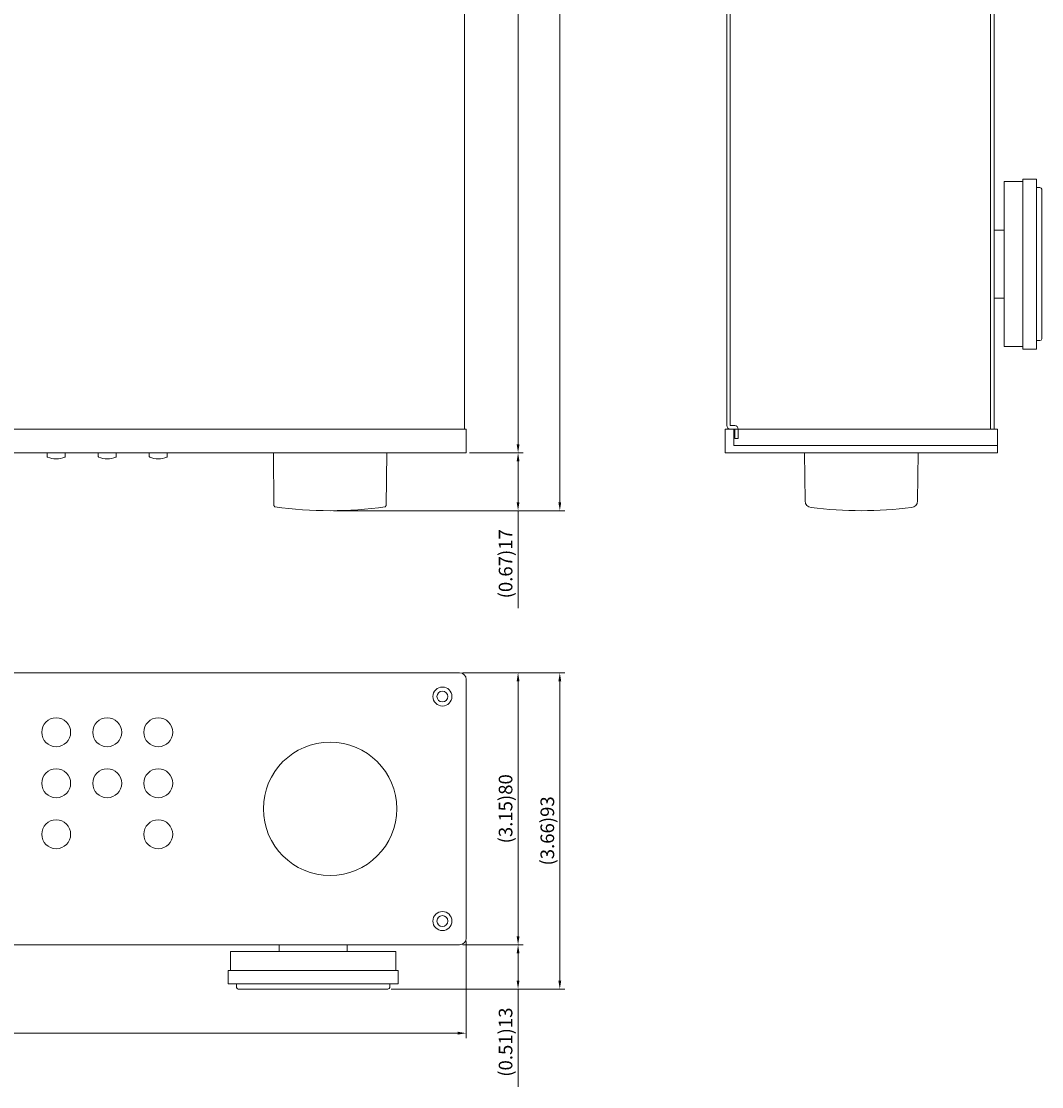
# Model space of a CAD drawing. Units: millimetres. Extents: x 462 to 1696, y 97 to 723.
# Drawn here: x 761 to 1061, y 97 to 410 of the extents above; entities that cross this region are included whole.
import ezdxf

# ---------------------------------------------------------------- set-up
doc = ezdxf.new("R2010")
doc.units = ezdxf.units.MM
doc.header["$LTSCALE"] = 0.5
for name, color, linetype, lineweight in [('%%C33 Knob', 254, 'Continuous', 15), ('Center', 1, 'Continuous', 9), ('Foot', 50, 'Continuous', 15), ('Front Panel', 6, 'Continuous', 15), ('TACT BOTTON', 135, 'Continuous', 18), ('Upper Cov.', 150, 'Continuous', 15)]:
    doc.layers.add(name, color=color, linetype=linetype, lineweight=lineweight)
doc.styles.get("Standard").update_dxf_attribs({"font": 'romans.shx', "height": 4, "bigfont": 'extfont2.shx'})
doc.dimstyles.new('ISO-25', dxfattribs={"dimtxt": 2.5, "dimasz": 2.5, "dimexe": 1.5, "dimexo": 0.975, "dimtad": 1, "dimtxsty": 'Standard', "dimcen": 0, "dimclrd": 256, "dimclre": 256, "dimclrt": 7, "dimadec": 0, "dimazin": 0, "dimtfac": 1, "dimtmove": 0, "dimatfit": 3, "dimfxl": 1, "dimlwd": -1, "dimlwe": -1, "dimarcsym": 0})

# ---------------------------------------------------------------- blocks, each defined once
blk = doc.blocks.new('*D1')
at = {"layer": 'Center'}
for p, q in [((891.45, 586.22), (908.5, 586.22)), ((907, 285.72), (907, 583.72)), ((892.75, 283.22), (908.5, 283.22))]:
    blk.add_line(p, q, dxfattribs=at)
for points in [[(906.59, 583.72), (907.42, 583.72), (907, 586.22)], [(906.59, 285.72), (907.42, 285.72), (907, 283.22)]]:
    blk.add_solid(points, dxfattribs=at)
at = {"layer": 'Defpoints', "color": 0}
for p in [(890.48, 586.22), (907, 586.22), (891.78, 283.22)]:
    blk.add_point(p, dxfattribs=at)
at = {"layer": 'Center', "color": 7, "insert": (903.33, 434.72), "char_height": 4, "attachment_point": 5, "rotation": 90}
blk.add_mtext('{\\Fromans,bigfont|c134;(11.93)}303', dxfattribs=at)
blk = doc.blocks.new('*D2')
at = {"layer": 'Center'}
for p, q in [((892.8, 283.22), (908.5, 283.22)), ((907, 280.72), (907, 268.72)), ((852.75, 266.22), (908.5, 266.22)), ((907, 266.22), (907, 237.52))]:
    blk.add_line(p, q, dxfattribs=at)
for points in [[(906.59, 280.72), (907.42, 280.72), (907, 283.22)], [(906.59, 268.72), (907.42, 268.72), (907, 266.22)]]:
    blk.add_solid(points, dxfattribs=at)
at = {"layer": 'Defpoints', "color": 0}
for p in [(891.83, 283.22), (851.78, 266.22), (907, 266.22)]:
    blk.add_point(p, dxfattribs=at)
at = {"layer": 'Center', "color": 7, "insert": (903.33, 250.62), "char_height": 4, "attachment_point": 5, "rotation": 90}
blk.add_mtext('{\\Fromans,bigfont|c134;(0.67)}17', dxfattribs=at)
blk = doc.blocks.new('*D4')
at = {"layer": 'Center'}
for p, q in [((906.93, 593.72), (920.77, 593.72)), ((919.27, 268.72), (919.27, 591.22)), ((905.06, 266.22), (920.77, 266.22))]:
    blk.add_line(p, q, dxfattribs=at)
for points in [[(918.85, 591.22), (919.68, 591.22), (919.27, 593.72)], [(918.85, 268.72), (919.68, 268.72), (919.27, 266.22)]]:
    blk.add_solid(points, dxfattribs=at)
at = {"layer": 'Defpoints', "color": 0}
for p in [(905.95, 593.72), (919.27, 593.72), (904.09, 266.22)]:
    blk.add_point(p, dxfattribs=at)
at = {"layer": 'Center', "color": 7, "insert": (915.6, 429.97), "char_height": 4, "attachment_point": 5, "rotation": 90}
blk.add_mtext('{\\Fromans,bigfont|c134;(12.89)}327,5', dxfattribs=at)
blk = doc.blocks.new('*D5')
at = {"layer": 'Center'}
for p, q in [((890.75, 218.58), (908.5, 218.58)), ((907, 141.08), (907, 216.08)), ((890.75, 138.58), (908.5, 138.58))]:
    blk.add_line(p, q, dxfattribs=at)
for points in [[(906.59, 216.08), (907.42, 216.08), (907, 218.58)], [(906.59, 141.08), (907.42, 141.08), (907, 138.58)]]:
    blk.add_solid(points, dxfattribs=at)
at = {"layer": 'Defpoints', "color": 0}
for p in [(889.78, 218.58), (907, 218.58), (889.78, 138.58)]:
    blk.add_point(p, dxfattribs=at)
at = {"layer": 'Center', "color": 7, "insert": (903.33, 178.58), "char_height": 4, "attachment_point": 5, "rotation": 90}
blk.add_mtext('{\\Fromans,bigfont|c134;(3.15)}80', dxfattribs=at)
blk = doc.blocks.new('*D6')
at = {"layer": 'Center'}
for p, q in [((890.75, 138.58), (908.5, 138.58)), ((907, 136.08), (907, 128.08)), ((869.75, 125.58), (908.5, 125.58)), ((907, 125.58), (907, 96.88))]:
    blk.add_line(p, q, dxfattribs=at)
for points in [[(906.59, 136.08), (907.42, 136.08), (907, 138.58)], [(906.59, 128.08), (907.42, 128.08), (907, 125.58)]]:
    blk.add_solid(points, dxfattribs=at)
at = {"layer": 'Defpoints', "color": 0}
for p in [(889.78, 138.58), (868.78, 125.58), (907, 125.58)]:
    blk.add_point(p, dxfattribs=at)
at = {"layer": 'Center', "color": 7, "insert": (903.33, 109.98), "char_height": 4, "attachment_point": 5, "rotation": 90}
blk.add_mtext('{\\Fromans,bigfont|c134;(0.51)}13', dxfattribs=at)
blk = doc.blocks.new('*D7')
at = {"layer": 'Center'}
for p, q in [((890.75, 218.58), (920.77, 218.58)), ((919.27, 128.08), (919.27, 216.08)), ((869.75, 125.58), (920.77, 125.58))]:
    blk.add_line(p, q, dxfattribs=at)
for points in [[(918.85, 216.08), (919.68, 216.08), (919.27, 218.58)], [(918.85, 128.08), (919.68, 128.08), (919.27, 125.58)]]:
    blk.add_solid(points, dxfattribs=at)
at = {"layer": 'Defpoints', "color": 0}
for p in [(889.78, 218.58), (919.27, 218.58), (868.78, 125.58)]:
    blk.add_point(p, dxfattribs=at)
at = {"layer": 'Center', "color": 7, "insert": (915.6, 172.08), "char_height": 4, "attachment_point": 5, "rotation": 90}
blk.add_mtext('{\\Fromans,bigfont|c134;(3.66)}93', dxfattribs=at)
blk = doc.blocks.new('*D8')
at = {"layer": 'Center'}
for p, q in [((461.78, 139.61), (461.78, 111.11)), ((891.78, 139.61), (891.78, 111.11)), ((464.28, 112.61), (889.28, 112.61))]:
    blk.add_line(p, q, dxfattribs=at)
for points in [[(464.28, 113.03), (464.28, 112.2), (461.78, 112.61)], [(889.28, 113.03), (889.28, 112.2), (891.78, 112.61)]]:
    blk.add_solid(points, dxfattribs=at)
at = {"layer": 'Defpoints', "color": 0}
for p in [(461.78, 140.58), (891.78, 140.58), (891.78, 112.61)]:
    blk.add_point(p, dxfattribs=at)
at = {"layer": 'Center', "color": 7, "insert": (676.78, 116.28), "char_height": 4, "attachment_point": 5}
blk.add_mtext('{\\Fromans,bigfont|c134;(16.9)}430', dxfattribs=at)

msp = doc.modelspace()

# ---------------------------------------------------------------- linework, layer by layer
at = {"layer": '%%C33 Knob'}
for p, q in [((835.273, 267.71), (835.096, 283.22)), ((868.28, 267.71), (868.458, 283.22)), ((835.273, 267.71), (835.577, 267.367)), ((867.977, 267.367), (868.28, 267.71))]:
    msp.add_line(p, q, dxfattribs=at)
at = {"layer": '%%C33 Knob', "linetype": 'Continuous'}
for p, q in [((991.342, 269.094), (991.181, 283.22)), ((1024.544, 283.22), (1024.382, 269.094))]:
    msp.add_line(p, q, dxfattribs=at)
at = {"layer": '%%C33 Knob'}
msp.add_arc((851.777, 381.22), 115, 261.90183, 278.09817, dxfattribs=at)
at = {"layer": '%%C33 Knob', "linetype": 'Continuous'}
for centre, radius, start, end in [((993.342, 269.117), 2, 180.65522, 262.93181), ((1007.862, 386.22), 120, 262.93181, 277.06819), ((1022.382, 269.117), 2, 277.06819, 359.34478)]:
    msp.add_arc(centre, radius, start, end, dxfattribs=at)
at = {"layer": 'Foot'}
for p, q in [((1055.362, 313.72), (1055.362, 363.72)), ((1055.362, 363.72), (1059.362, 363.72)), ((1059.362, 363.72), (1059.362, 313.72)), ((1049.862, 314.47), (1049.862, 362.97)), ((1049.862, 362.97), (1055.362, 362.97)), ((1060.362, 361.22), (1059.362, 361.22)), ((1060.862, 316.72), (1060.862, 360.72)), ((1060.862, 316.72), (1060.862, 360.72)), ((1046.862, 330.72), (1046.862, 350.72)), ((1046.862, 348.72), (1049.862, 348.72)), ((1049.862, 328.72), (1046.862, 328.72)), ((1055.362, 314.47), (1049.862, 314.47)), ((1059.362, 313.72), (1055.362, 313.72)), ((1059.362, 316.22), (1060.362, 316.22)), ((836.777, 136.584), (836.777, 138.584)), ((856.777, 136.584), (856.777, 138.584)), ((822.477, 131.084), (822.477, 136.584)), ((822.477, 136.584), (871.077, 136.584)), ((871.077, 136.584), (871.077, 131.084)), ((821.777, 127.084), (821.777, 131.084)), ((821.777, 131.084), (871.777, 131.084)), ((871.777, 131.084), (871.777, 127.084)), ((871.777, 127.084), (821.777, 127.084)), ((824.277, 127.084), (824.277, 126.084)), ((824.777, 125.584), (868.777, 125.584)), ((869.277, 126.084), (869.277, 127.084))]:
    msp.add_line(p, q, dxfattribs=at)
for centre, start, end in [((1060.362, 360.72), 0, 90), ((1060.362, 316.72), 270, 0), ((824.777, 126.084), 180, 270), ((868.777, 126.084), 270, 0)]:
    msp.add_arc(centre, 0.5, start, end, dxfattribs=at)
at = {"layer": 'Front Panel'}
for p, q in [((967.862, 283.22), (967.862, 290.22)), ((967.862, 290.22), (970.362, 290.22)), ((967.862, 283.22), (967.862, 288.22)), ((967.862, 283.22), (967.862, 288.22)), ((970.362, 285.42), (970.362, 290.22)), ((891.777, 285.42), (891.777, 283.22)), ((970.362, 285.42), (972.362, 285.42)), ((973.862, 285.42), (1047.862, 285.42)), ((1047.862, 283.22), (1047.862, 285.42)), ((461.777, 283.22), (891.777, 283.22)), ((967.862, 283.22), (1047.862, 283.22)), ((463.777, 218.584), (889.777, 218.584)), ((891.777, 216.584), (891.777, 140.584)), ((463.777, 138.584), (889.777, 138.584))]:
    msp.add_line(p, q, dxfattribs=at)
for points in [[(891.777, 283.22), (461.777, 283.22), (461.777, 290.22), (891.777, 290.22)], [(970.362, 290.22), (1047.862, 290.22), (1047.862, 285.42), (970.362, 285.42)]]:
    msp.add_lwpolyline(points, close=True, dxfattribs=at)
for centre, radius in [((884.777, 211.584), 2.8), ((884.777, 211.584), 1.6), ((771.277, 201.084), 4.25), ((786.277, 201.084), 4.25), ((801.277, 201.084), 4.25), ((851.777, 178.584), 19.6), ((771.277, 186.084), 4.25), ((786.277, 186.084), 4.25), ((801.277, 186.084), 4.25), ((771.277, 171.084), 4.25), ((801.277, 171.084), 4.25), ((884.777, 145.584), 2.8), ((884.777, 145.584), 1.6)]:
    msp.add_circle(centre, radius, dxfattribs=at)
for centre, start, end in [((889.777, 216.584), 0, 90), ((889.777, 140.584), 270, 0)]:
    msp.add_arc(centre, 2, start, end, dxfattribs=at)
at = {"layer": 'TACT BOTTON'}
for p, q in [((768.615, 283.22), (768.64, 282.153)), ((773.914, 282.153), (773.938, 283.22)), ((783.615, 283.22), (783.64, 282.153)), ((788.914, 282.153), (788.938, 283.22)), ((798.615, 283.22), (798.64, 282.153)), ((803.914, 282.153), (803.938, 283.22))]:
    msp.add_line(p, q, dxfattribs=at)
for centre, radius, start, end in [((768.84, 282.157), 0.2, 181, 245.15283), ((771.277, 287.42), 6, 245.15283, 294.84717), ((773.714, 282.157), 0.2, 294.84717, 359), ((783.84, 282.157), 0.2, 181, 245.15283), ((786.277, 287.42), 6, 245.15283, 294.84717), ((788.714, 282.157), 0.2, 294.84717, 359), ((798.84, 282.157), 0.2, 181, 245.15283), ((801.277, 287.42), 6, 245.15283, 294.84717), ((803.714, 282.157), 0.2, 294.84717, 359)]:
    msp.add_arc(centre, radius, start, end, dxfattribs=at)
at = {"layer": 'Upper Cov.'}
for p, q in [((891.277, 585.42), (891.277, 290.22)), ((968.362, 291.22), (968.362, 585.22)), ((968.362, 291.22), (968.362, 585.22)), ((969.362, 291.22), (969.362, 585.22)), ((1045.862, 290.22), (1045.862, 585.22)), ((1046.862, 290.22), (1046.862, 585.22)), ((889.277, 290.22), (462.277, 290.22)), ((891.277, 290.22), (889.277, 290.22)), ((891.277, 290.22), (890.477, 290.22)), ((970.662, 291.22), (969.362, 291.22)), ((970.662, 290.22), (969.362, 290.22)), ((970.662, 290.22), (1046.862, 290.22)), ((970.662, 287.42), (970.662, 290.22)), ((971.662, 287.42), (971.662, 290.22)), ((970.662, 287.42), (971.662, 287.42))]:
    msp.add_line(p, q, dxfattribs=at)
for centre, start, end in [((969.362, 291.22), 180, 270), ((969.362, 291.22), 180, 270), ((970.662, 290.22), 0, 90)]:
    msp.add_arc(centre, 1, start, end, dxfattribs=at)

# ---------------------------------------------------------------- dimensions: what is measured, and where the dimension line sits
at = {"layer": 'Center'}
for base, p1, p2, text, picture, middle in [((919.268, 593.72), (904.086, 266.22), (905.954, 593.72), '{\\Fromans,bigfont|c134;(12.89)}<>', '*D4', (915.595, 429.97)), ((907.005, 586.22), (891.777, 283.22), (890.477, 586.22), '{\\Fromans,bigfont|c134;(11.93)}<>', '*D1', (903.332, 434.72)), ((919.268, 218.584), (868.777, 125.584), (889.777, 218.584), '{\\Fromans,bigfont|c134;(3.66)}<>', '*D7', (915.595, 172.084)), ((907.005, 218.584), (889.777, 138.584), (889.777, 218.584), '{\\Fromans,bigfont|c134;(3.15)}<>', '*D5', (903.332, 178.584)), ((907.005, 125.584), (889.777, 138.584), (868.777, 125.584), '{\\Fromans,bigfont|c134;(0.51)}<>', '*D6', (903.332, 109.983))]:
    dim = msp.add_linear_dim(base=base, p1=p1, p2=p2, angle=90, text=text, dimstyle='ISO-25', dxfattribs=at)
    dim.commit()
    dim.dimension.update_dxf_attribs({"geometry": picture, "text_midpoint": middle})
dim = msp.add_linear_dim(base=(907.005, 266.22), p1=(891.827, 283.22), p2=(851.777, 266.22), angle=90, text='{\\Fromans,bigfont|c134;(0.67)}<>', dimstyle='ISO-25', dxfattribs=at)
dim.commit()
dim.dimension.update_dxf_attribs({"geometry": '*D2', "text_midpoint": (907.005, 250.619), "dimtype": 160})
dim = msp.add_linear_dim(base=(891.777, 112.612), p1=(461.777, 140.584), p2=(891.777, 140.584), text='{\\Fromans,bigfont|c134;(16.9)}<>', dimstyle='ISO-25', dxfattribs=at)
dim.commit()
dim.dimension.update_dxf_attribs({"geometry": '*D8', "text_midpoint": (676.777, 116.285)})

doc.saveas('drawing.dxf')
